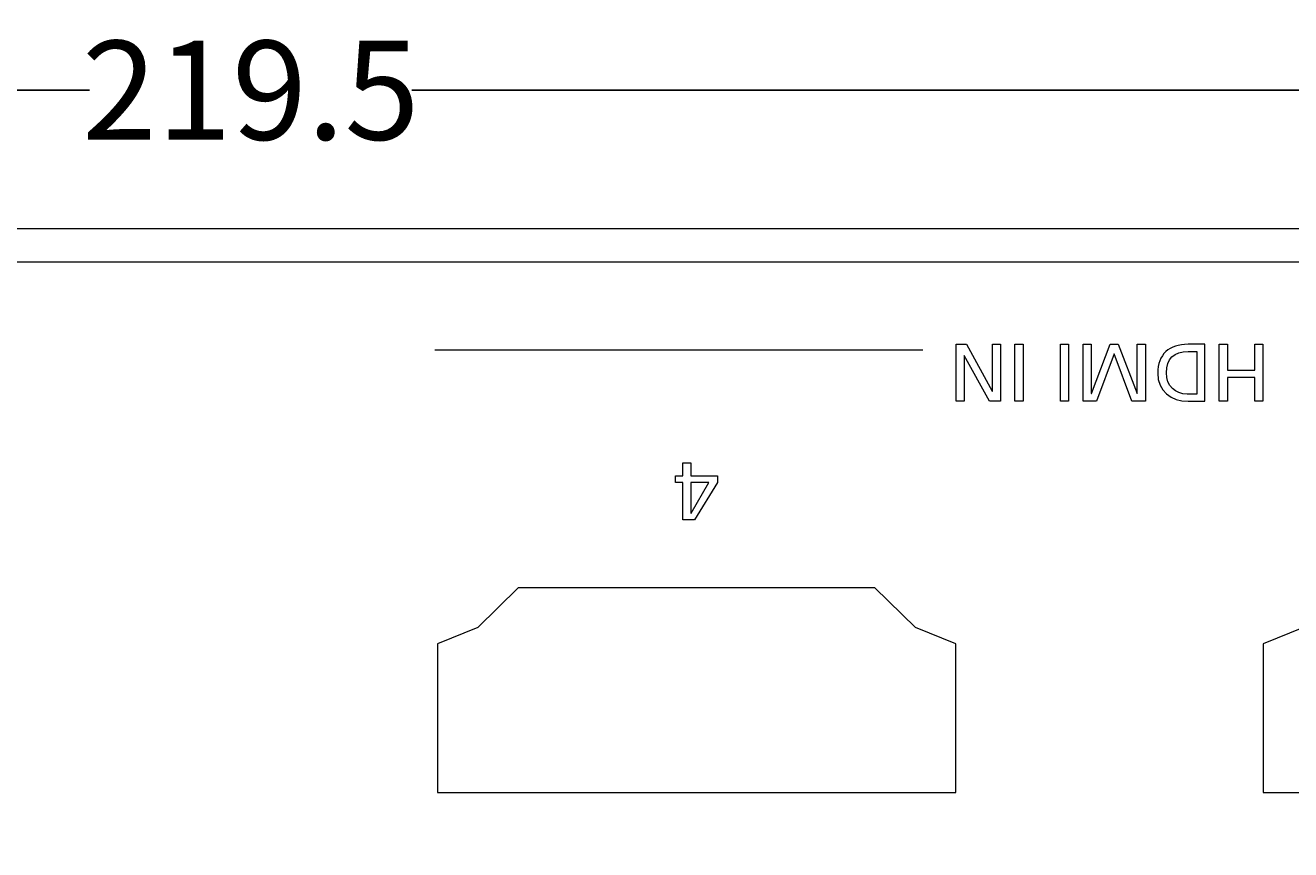
# Model space of a CAD drawing. Units: inches. Extents: x 36 to 279, y -35 to 364.
# Drawn here: x 149 to 187, y 339 to 364 of the extents above; entities that cross this region are included whole.
import ezdxf

# ---------------------------------------------------------------- set-up
doc = ezdxf.new("R2010")
doc.units = ezdxf.units.IN
doc.header["$MEASUREMENT"] = 0
doc.layers.add('面板-line', color=7, linetype='Continuous')
doc.styles.get("Standard").update_dxf_attribs({"font": 'times.ttf', "height": 3})
doc.dimstyles.get("Standard").update_dxf_attribs({"dimtxt": 0.18, "dimasz": 0.18, "dimexe": 0.18, "dimexo": 0.0625, "dimgap": 0.09, "dimtad": 0, "dimtih": 1, "dimtoh": 1, "dimdec": 4, "dimzin": 0, "dimdsep": 46, "dimtxsty": 'Standard', "dimcen": 0.09, "dimadec": 0, "dimazin": 0, "dimtfac": 1, "dimtdec": 4, "dimtofl": 0, "dimtmove": 0, "dimatfit": 3, "dimfxl": 1, "dimtolj": 1, "dimtzin": 0, "dimarcsym": 0})

# ---------------------------------------------------------------- blocks, each defined once
blk = doc.blocks.new('block 176')
at = {"layer": '面板-line', "color": 250, "lineweight": 15, "true_color": 0x221814}
for points in [[(168.954, 349.93), (169.757, 349.93), (169.757, 349.727), (169.06, 348.598), (168.707, 348.598), (168.707, 349.727), (168.49, 349.727), (168.49, 349.93), (168.707, 349.93), (168.707, 350.322), (168.954, 350.322), (168.954, 349.93)], [(168.954, 348.8), (168.959, 348.8), (169.498, 349.727), (168.954, 349.727), (168.954, 348.8)]]:
    blk.add_lwpolyline(points, dxfattribs=at)
blk = doc.blocks.new('block 185')
at = {"layer": '面板-line', "color": 250, "lineweight": 15, "true_color": 0x221814}
for points in [[(178.327, 352.193), (177.992, 352.193), (177.23, 353.582), (177.225, 353.582), (177.225, 352.193), (176.978, 352.193), (176.978, 353.918), (177.295, 353.918), (178.076, 352.499), (178.08, 352.499), (178.08, 353.918), (178.327, 353.918), (178.327, 352.193)], [(179.011, 352.193), (178.764, 352.193), (178.764, 353.918), (179.011, 353.918), (179.011, 352.193)], [(180.384, 352.193), (180.137, 352.193), (180.137, 353.918), (180.384, 353.918), (180.384, 352.193)], [(182.713, 352.193), (182.305, 352.193), (181.764, 353.626), (181.233, 352.193), (180.825, 352.193), (180.825, 353.918), (181.072, 353.918), (181.072, 352.425), (181.077, 352.425), (181.648, 353.918), (181.89, 353.918), (182.461, 352.425), (182.466, 352.425), (182.466, 353.918), (182.713, 353.918), (182.713, 352.193)], [(186.269, 352.193), (186.021, 352.193), (186.021, 352.915), (185.196, 352.915), (185.196, 352.193), (184.949, 352.193), (184.949, 353.918), (185.196, 353.918), (185.196, 353.132), (186.021, 353.132), (186.021, 353.918), (186.269, 353.918), (186.269, 352.193)]]:
    blk.add_lwpolyline(points, dxfattribs=at)
for points in [[(184.513, 352.193), (184.513, 352.193), (184.004, 352.193), (184.004, 352.193), (183.493, 352.193), (183.085, 352.509), (183.085, 353.041), (183.085, 353.619), (183.436, 353.918), (184.004, 353.918), (184.004, 353.918), (184.513, 353.918), (184.513, 353.918), (184.513, 353.918), (184.513, 352.193), (184.513, 352.193)], [(184.266, 353.7), (184.266, 353.7), (184.007, 353.7), (184.007, 353.7), (183.582, 353.7), (183.347, 353.495), (183.347, 353.051), (183.347, 352.648), (183.621, 352.411), (183.977, 352.411), (183.977, 352.411), (184.266, 352.411), (184.266, 352.411), (184.266, 352.411), (184.266, 353.7), (184.266, 353.7)]]:
    blk.add_open_spline(points, degree=3, knots=[0, 0, 0, 0, 1, 1, 1, 2, 2, 2, 3, 3, 3, 4, 4, 4, 5, 5, 5, 5], dxfattribs=at)
blk = doc.blocks.new('*D318')
at = {"color": 0, "lineweight": -2, "transparency": 16777216}
for p, q in [((45.874, 357.48), (45.874, 361.797)), ((265.374, 357.479), (265.374, 361.797)), ((46.054, 361.617), (150.744, 361.617)), ((265.194, 361.617), (160.503, 361.617))]:
    blk.add_line(p, q, dxfattribs=at)
at = {"color": 0, "transparency": 16777216}
for points in [[(46.054, 361.647), (46.054, 361.587), (45.874, 361.617)], [(265.194, 361.647), (265.194, 361.587), (265.374, 361.617)]]:
    blk.add_solid(points, dxfattribs=at)
at = {"layer": 'Defpoints', "color": 0, "transparency": 16777216}
for p in [(45.874, 361.617), (45.874, 357.417), (265.374, 357.417)]:
    blk.add_point(p, dxfattribs=at)
at = {"color": 0, "transparency": 16777216, "insert": (155.624, 361.617), "char_height": 3, "attachment_point": 5}
blk.add_mtext('\\A1;219.5', dxfattribs=at)

msp = doc.modelspace()

# ---------------------------------------------------------------- linework, layer by layer
at = {"layer": '面板-line', "color": 250, "lineweight": 15, "true_color": 0x221814}
for points in [[(46.874, 356.415), (264.374, 356.415)], [(175.977, 353.742), (161.194, 353.742)], [(175.749, 345.337), (174.524, 346.537), (163.724, 346.537), (162.499, 345.337), (161.274, 344.837), (161.274, 340.337), (176.974, 340.337), (176.974, 344.837), (175.749, 345.337)], [(200.748, 345.337), (199.524, 346.537), (188.724, 346.537), (187.499, 345.337), (186.274, 344.837), (186.274, 340.337), (201.974, 340.337), (201.974, 344.837), (200.748, 345.337)]]:
    msp.add_lwpolyline(points, dxfattribs=at)
for points, knots in [([(257.624, 357.62), (257.624, 357.62), (257.624, 357.417), (257.624, 357.417), (257.624, 357.417), (264.374, 357.417), (264.374, 357.417), (264.374, 357.417), (264.374, 319.617), (264.374, 319.617), (264.374, 316.856), (262.135, 314.617), (259.374, 314.617), (259.374, 314.617), (51.874, 314.617), (51.874, 314.617), (49.113, 314.617), (46.874, 316.856), (46.874, 319.617), (46.874, 319.617), (46.874, 357.417), (46.874, 357.417), (46.874, 357.417), (53.624, 357.417), (53.624, 357.417), (53.624, 357.417), (53.624, 357.62), (53.624, 357.62), (53.624, 357.62), (45.874, 357.62), (45.874, 357.62), (45.874, 357.62), (45.874, 319.62), (45.874, 319.62), (45.874, 316.306), (48.56, 313.62), (51.874, 313.62), (51.874, 313.62), (259.374, 313.62), (259.374, 313.62), (262.687, 313.62), (265.374, 316.306), (265.374, 319.62), (265.374, 319.62), (265.374, 357.62), (265.374, 357.62), (265.374, 357.62), (257.624, 357.62), (257.624, 357.62)], [0, 0, 0, 0, 1, 1, 1, 2, 2, 2, 3, 3, 3, 4, 4, 4, 5, 5, 5, 6, 6, 6, 7, 7, 7, 8, 8, 8, 9, 9, 9, 10, 10, 10, 11, 11, 11, 12, 12, 12, 13, 13, 13, 14, 14, 14, 15, 15, 15, 16, 16, 16, 16]), ([(259.374, 314.617), (259.374, 314.617), (51.874, 314.617), (51.874, 314.617), (49.113, 314.617), (46.874, 316.856), (46.874, 319.617), (46.874, 319.617), (46.874, 356.417), (46.874, 356.417), (46.874, 356.97), (47.322, 357.417), (47.874, 357.417), (47.874, 357.417), (263.374, 357.417), (263.374, 357.417), (263.926, 357.417), (264.374, 356.97), (264.374, 356.417), (264.374, 356.417), (264.374, 319.617), (264.374, 319.617), (264.374, 316.856), (262.135, 314.617), (259.374, 314.617)], [0, 0, 0, 0, 1, 1, 1, 2, 2, 2, 3, 3, 3, 4, 4, 4, 5, 5, 5, 6, 6, 6, 7, 7, 7, 8, 8, 8, 8])]:
    msp.add_open_spline(points, degree=3, knots=knots, dxfattribs=at)

# ---------------------------------------------------------------- block references
at = {"layer": '面板-line'}
for name in ['block 185', 'block 176']:
    msp.add_blockref(name, (0, 0), dxfattribs=at)

# ---------------------------------------------------------------- dimensions: what is measured, and where the dimension line sits
at = {"color": 4}
dim = msp.add_linear_dim(base=(45.874, 361.617), p1=(265.374, 357.417), p2=(45.874, 357.417), dimstyle='Standard', override={"dimdec": 1}, dxfattribs=at)
dim.commit()
dim.dimension.update_dxf_attribs({"geometry": '*D318', "text_midpoint": (155.624, 361.617)})

doc.saveas('drawing.dxf')
